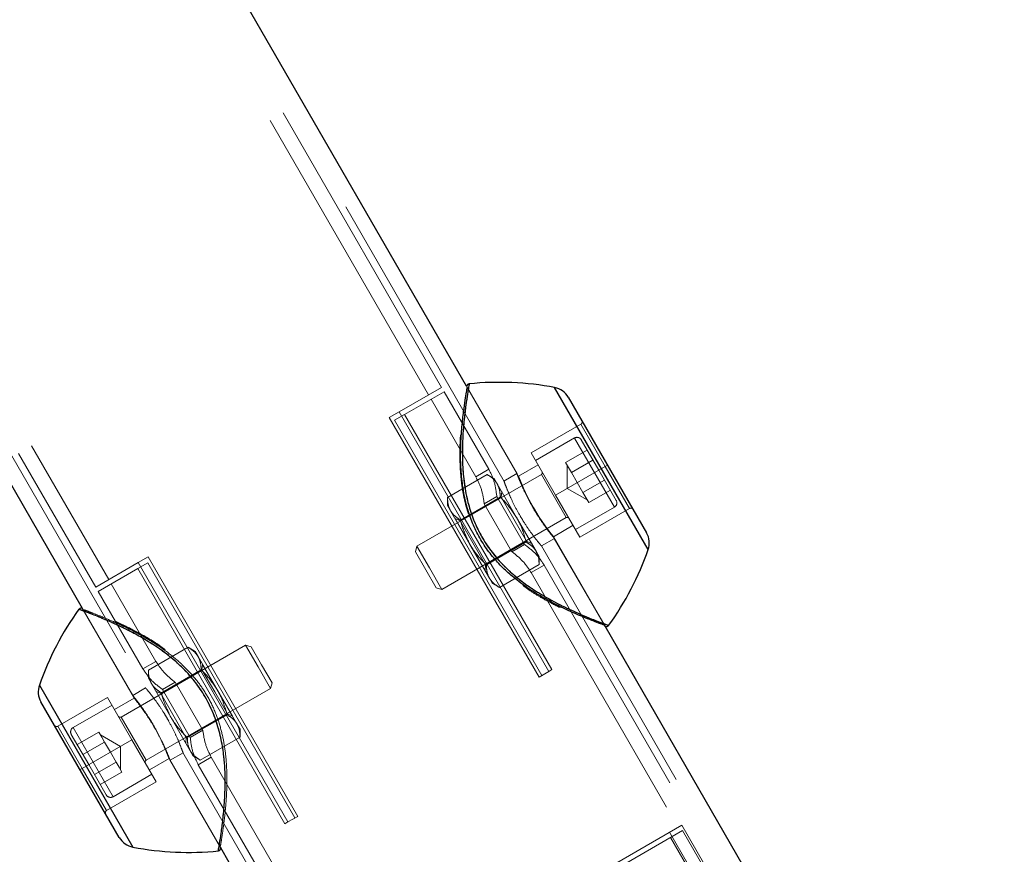
# Model space of a CAD drawing. Units: millimetres. Extents: x 0 to 42, y 0 to 29.8.
# Drawn here: x 17.5 to 17.9, y 7.2 to 7.6 of the extents above; entities that cross this region are included whole.
import ezdxf

# ---------------------------------------------------------------- set-up
doc = ezdxf.new("R2010")
doc.units = ezdxf.units.MM
doc.linetypes.add('HIDDEN', pattern=[0.1905, 0.127, -0.0635])

msp = doc.modelspace()

# ---------------------------------------------------------------- linework, layer by layer
at = {"color": 7, "linetype": 'Continuous', "lineweight": 25}
for p, q in [((17.64528382814674, 7.410928923538478), (17.25340551058886, 8.089682079933377)), ((17.15621483120826, 7.902421274642697), (17.49130399782895, 7.322029812989718)), ((17.68606216454171, 7.406498773048561), (17.71746900116721, 7.352100536308178)), ((17.49013435289948, 7.321482719183248), (17.49011614294199, 7.321489348476151)), ((17.49178545263543, 7.321408572886832), (17.49180642038585, 7.321400860571151)), ((17.5102188741203, 7.313925241528666), (17.50923005203365, 7.31442452321793)), ((17.76099013395833, 7.210519723116699), (17.70081290947027, 7.314749733388504)), ((17.50615880264243, 7.230100536310554), (17.4747519660183, 7.284498773048568)), ((17.54585831429728, 7.224803848240829), (17.54586274336247, 7.224829860786461)), ((17.54671225549043, 7.226059895561167), (17.69402614477858, 6.970904754653501))]:
    msp.add_line(p, q, dxfattribs=at)
at = {"color": 7, "linetype": 'HIDDEN', "lineweight": 18}
for p, q in [((17.66040172471064, 7.372743958586225), (17.24820935816615, 8.086682079933375)), ((17.63530251589551, 7.410417063478124), (17.26389251589552, 8.053718053917287)), ((17.6301063634728, 7.407417063478124), (17.25869636347281, 8.050718053917286)), ((17.10462234621869, 8.003782079933378), (17.51674018090522, 7.289973051550996)), ((17.13052460371271, 7.976718053917289), (17.50193460371271, 7.333417063478126)), ((17.12532845129001, 7.973718053917289), (17.49673845129, 7.330417063478126)), ((17.63530251589551, 7.410417063478124), (17.61827959565468, 7.400588875894674)), ((17.66559838426324, 7.375743080211487), (17.64528382814674, 7.410928923538478)), ((17.64559728657139, 7.410298807616968), (17.64558059692461, 7.410202240842246)), ((17.66618949915563, 7.374719239179061), (17.64567268317646, 7.410255406864537)), ((17.68062240990119, 7.410359086070042), (17.71809225299011, 7.345459414088394)), ((17.63630251589551, 7.408685012670555), (17.62048971458409, 7.399555487576751)), ((17.65421739072706, 7.377655539251069), (17.63630251589551, 7.408685012670555)), ((17.64902123830435, 7.374655539251069), (17.6311063634728, 7.405685012670554)), ((17.61827959565468, 7.400588875894674), (17.61436016225004, 7.398325989963434)), ((17.61436016225004, 7.398325989963434), (17.67436016225004, 7.2944029415093)), ((17.62048971458409, 7.399555487576751), (17.61647952225974, 7.397240201958787)), ((17.61827959565468, 7.400588875894674), (17.67827959565468, 7.29666582744054)), ((17.67948971458409, 7.297364489930186), (17.62048971458409, 7.399555487576751)), ((17.67547952225974, 7.295049204312222), (17.61647952225974, 7.397240201958787)), ((17.67123097316363, 7.384187150052164), (17.69114955745067, 7.395687150052163)), ((17.69114955745067, 7.395687150052163), (17.70089955745067, 7.378799654678361)), ((17.68856943043175, 7.390156061138923), (17.67298097316363, 7.381156061138923)), ((17.68858116312318, 7.390135739526392), (17.70455769774479, 7.362463569832867)), ((17.70455769774256, 7.362463569831607), (17.68858116312094, 7.390135739525133)), ((17.69130148123932, 7.389424010331353), (17.69830148123932, 7.377299654678366)), ((17.64264846606293, 7.383717596383066), (17.64268122474973, 7.380561285452679)), ((17.67123097316363, 7.384187150052164), (17.68098097316362, 7.367299654678364)), ((17.68500799129123, 7.380324654678372), (17.69366824532907, 7.385324654678371)), ((17.67398097316363, 7.379424010331354), (17.66607603911342, 7.374860094529542)), ((17.68098097316362, 7.367299654678364), (17.70089955745067, 7.378799654678361)), ((17.68616630026879, 7.378318404678369), (17.68500799129123, 7.380324654678372)), ((17.68562872720148, 7.379249508543741), (17.68562872720148, 7.369983036723247)), ((17.68732460924635, 7.376312154678367), (17.6959848632842, 7.381312154678368)), ((17.70176558285445, 7.379299654678362), (17.70089955745067, 7.378799654678361)), ((17.70089955745067, 7.378799654678361), (17.71064955745067, 7.361912159304569)), ((17.6752881528406, 7.375559908716216), (17.62545358700523, 7.346787908716218)), ((17.63768636717377, 7.366303502255669), (17.65360790620468, 7.375495807101082)), ((17.64902123830436, 7.374655539251057), (17.65421739072707, 7.377655539251056)), ((17.65639251589551, 7.373888111946496), (17.65360790620468, 7.375495807101082)), ((17.66547865016829, 7.375888547463877), (17.66028071786711, 7.372887519850563)), ((17.66550154397822, 7.37590176520965), (17.66547865016896, 7.375888547462711)), ((17.68527649668879, 7.358259589692816), (17.67529980899689, 7.375539719666442)), ((17.67529980899465, 7.375539719665185), (17.68527649668655, 7.358259589691557)), ((17.68732460924635, 7.376312154678367), (17.68616630026879, 7.378318404678369)), ((17.68732460924635, 7.376312154678367), (17.68964122720147, 7.372299654678367)), ((17.69830148123932, 7.377299654678366), (17.70530148123932, 7.365175299025388)), ((17.65759828726145, 7.371799654678372), (17.65639251589551, 7.373888111946496)), ((17.6653925158955, 7.358299654678369), (17.65759828726145, 7.371799654678372)), ((17.68964122720147, 7.372299654678367), (17.6919578451566, 7.368287154678368)), ((17.6919578451566, 7.368287154678368), (17.70061809919444, 7.373287154678368)), ((17.65920100036669, 7.366502927012589), (17.6427218767931, 7.356988700581366)), ((17.64288251959647, 7.357303502255663), (17.65880405862739, 7.366495807101075)), ((17.65241876954789, 7.363817104829085), (17.65744100051054, 7.366716691227304)), ((17.65744100051054, 7.366716691227304), (17.66852612567898, 7.347516691227303)), ((17.65939251589551, 7.368691959523789), (17.65920100036669, 7.366502927012589)), ((17.66430100036669, 7.357669467893984), (17.65920100036669, 7.366502927012589)), ((17.68098097316362, 7.367299654678364), (17.69073097316362, 7.35041215930457)), ((17.68562872720148, 7.369983036723247), (17.69365372720148, 7.365349800813001)), ((17.69311615413416, 7.366280904678368), (17.6919578451566, 7.368287154678368)), ((17.69427446311172, 7.364274654678371), (17.70293471714957, 7.369274654678371)), ((17.63768636717377, 7.366303502255669), (17.63768636717377, 7.363088111946496)), ((17.63768636717377, 7.363088111946496), (17.6388921385397, 7.360999654678372)), ((17.65241876954789, 7.363817104829085), (17.66350389471633, 7.344617104829084)), ((17.67147307716895, 7.363069199824005), (17.67328070324509, 7.359996482754751)), ((17.69427446311172, 7.364274654678371), (17.69311615413416, 7.366280904678368)), ((17.6388921385397, 7.360999654678372), (17.64668636717376, 7.347499654678369)), ((17.66607188808573, 7.360237615706937), (17.66793571674893, 7.357070864115755)), ((17.68898097316363, 7.35344324821782), (17.70456943043175, 7.362443248217819)), ((17.69073097316362, 7.35041215930457), (17.71064955745067, 7.361912159304569)), ((17.63545358700523, 7.329467400640528), (17.6852881528406, 7.358239400640526)), ((17.64073036126428, 7.357917359523788), (17.64068636717377, 7.35789195952379)), ((17.64073036126428, 7.357917359523788), (17.64673036126428, 7.347525054678372)), ((17.6427218767931, 7.356988700581366), (17.64073036126428, 7.357917359523788)), ((17.6427218767931, 7.356988700581366), (17.6529218767931, 7.339321782344163)), ((17.66940100036669, 7.348836008775385), (17.66430100036669, 7.357669467893984)), ((17.6653925158955, 7.358299654678369), (17.67318674452957, 7.344799654678372)), ((17.68010014198919, 7.350625299025388), (17.68798097316363, 7.355175299025389)), ((17.62545358700523, 7.346787908716218), (17.62484744893656, 7.34452577064755)), ((17.62545358700523, 7.346787908716218), (17.63045358700523, 7.338127654678369)), ((17.64668636717376, 7.347499654678369), (17.65448059580782, 7.333999654678372)), ((17.64673036126428, 7.347525054678372), (17.65273036126428, 7.337132749832961)), ((17.6529218767931, 7.339321782344163), (17.66940100036669, 7.348836008775385)), ((17.65327482444188, 7.339303502255662), (17.6691963634728, 7.348495807101076)), ((17.66350389471633, 7.344617104829084), (17.66852612567898, 7.347516691227303)), ((17.66940100036669, 7.348836008775385), (17.67139251589551, 7.347907349832962)), ((17.67529142544464, 7.346954240404957), (17.67521689358753, 7.347083333368257)), ((17.67528071786764, 7.346906757735784), (17.67530395563018, 7.346920174064239)), ((17.84280930914875, 7.056804754653499), (17.67529142544485, 7.346954240405079)), ((17.6753039556295, 7.346920174065404), (17.68050154397766, 7.34992100309735)), ((17.70056561686007, 7.315178056747997), (17.68010014198919, 7.350625299025395)), ((17.70081290947027, 7.314749733388504), (17.68049139786157, 7.349947623981371)), ((17.62484744893656, 7.34452577064755), (17.62901944893656, 7.33729965467837)), ((17.67439251589551, 7.342711197410255), (17.67318674452957, 7.344799654678372)), ((17.5137613715308, 7.340245251061536), (17.49673845129, 7.330417063478126)), ((17.5135512526014, 7.337814537764323), (17.51756144492575, 7.340129823382291)), ((17.5137613715308, 7.340245251061536), (17.51768080493545, 7.34250813699278)), ((17.5737613715308, 7.236322202607402), (17.5137613715308, 7.340245251061536)), ((17.51756144492575, 7.340129823382291), (17.57656144492575, 7.237938825735727)), ((17.57768080493545, 7.238585088538646), (17.51768080493545, 7.34250813699278)), ((17.65273036126428, 7.337132749832961), (17.6529218767931, 7.339321782344163)), ((17.65847097686459, 7.33030350225567), (17.67439251589551, 7.339495807101082)), ((17.67119148864124, 7.336255539251056), (17.67638764106395, 7.339255539251057)), ((17.67439251589551, 7.339495807101082), (17.67439251589551, 7.342711197410255)), ((17.84029783547531, 7.05535475465207), (17.67638764106394, 7.339255539251069)), ((17.5135512526014, 7.337814537764323), (17.49773845129, 7.328685012670556)), ((17.5135512526014, 7.337814537764323), (17.5725512526014, 7.235623540117758)), ((17.62901944893656, 7.33729965467837), (17.63319144893656, 7.330073538709196)), ((17.63045358700523, 7.338127654678369), (17.63545358700523, 7.329467400640528)), ((17.65268636717376, 7.337107349832962), (17.65273036126428, 7.337132749832961)), ((18.7469643126652, 5.472962350639634), (17.67119148864123, 7.336255539251068)), ((17.50293460371271, 7.331685012670556), (17.52084947854427, 7.300655539251045)), ((17.65448059580782, 7.333999654678372), (17.65568636717376, 7.331911197410255)), ((17.65568636717376, 7.331911197410255), (17.65847097686459, 7.33030350225567)), ((17.66740276529097, 7.331819246659074), (17.66903304618868, 7.330752248265121)), ((17.49773845129, 7.328685012670556), (17.51565332612157, 7.297655539251045)), ((17.63319144893656, 7.330073538709196), (17.63545358700523, 7.329467400640528)), ((17.68006981977294, 7.324099737803502), (17.68294999214305, 7.322558718875571)), ((17.49130399782895, 7.322029812989718), (17.51154020848864, 7.286979667974467)), ((17.49169336638358, 7.321355406864541), (17.51221018236276, 7.285819239179066)), ((17.68294999214305, 7.322558718875571), (17.68438869386899, 7.321892534321273)), ((17.50455463620116, 7.316250705309891), (17.50922575188073, 7.314062778946909)), ((17.55676738018028, 7.307131908716221), (17.50693281434491, 7.278359908716221)), ((17.53374999032092, 7.306295807101083), (17.51782845129, 7.297103502255671)), ((17.53653460001174, 7.304688111946497), (17.53374999032092, 7.306295807101083)), ((17.53774037137768, 7.302599654678374), (17.53653460001174, 7.304688111946497)), ((17.56176738018027, 7.298471654678372), (17.55676738018028, 7.307131908716219)), ((17.55902951824894, 7.306525770647553), (17.55676738018028, 7.307131908716219)), ((17.56320151824894, 7.299299654678372), (17.55902951824894, 7.306525770647553)), ((17.52084947854426, 7.30065553925106), (17.51565332612156, 7.29765553925106)), ((17.54553460001174, 7.28909965467837), (17.53774037137768, 7.302599654678374)), ((17.53949060592123, 7.29946655952379), (17.53929909039241, 7.297277527012589)), ((17.53953460001174, 7.299491959523791), (17.53949060592123, 7.29946655952379)), ((17.55149060592123, 7.278681949832963), (17.53949060592123, 7.29946655952379)), ((17.51782845129, 7.297103502255671), (17.51782845129, 7.293888111946497)), ((17.53929909039241, 7.297277527012589), (17.52281996681882, 7.287763300581368)), ((17.53894614274362, 7.297295807101077), (17.5230246037127, 7.288103502255663)), ((17.54439909039241, 7.288444067893984), (17.53929909039241, 7.297277527012589)), ((17.56676738018028, 7.289811400640531), (17.56176738018027, 7.298471654678372)), ((17.56737351824894, 7.292073538709198), (17.56320151824894, 7.299299654678372)), ((17.67827959565468, 7.29666582744054), (17.67436016225004, 7.2944029415093)), ((17.67948971458409, 7.297364489930186), (17.67827959565468, 7.29666582744054)), ((17.51782845129, 7.293888111946497), (17.51903422265594, 7.291799654678374)), ((17.51903422265594, 7.291799654678374), (17.52682845128999, 7.278299654678371)), ((17.52853707246917, 7.292293973673017), (17.52351484150651, 7.289394387274798)), ((17.53962219763761, 7.273093973673017), (17.52853707246917, 7.292293973673017)), ((17.56676738018028, 7.289811400640531), (17.56737351824894, 7.292073538709198)), ((17.51159855728432, 7.226240223286706), (17.4741287141954, 7.291139895268353)), ((17.51672765072052, 7.290007117890484), (17.51153006237239, 7.287006288858554)), ((17.51675088848349, 7.290020534217642), (17.51672765072119, 7.290007117889323)), ((17.51674018090501, 7.289973051550873), (17.51681471276364, 7.289843958584941)), ((17.51693281434491, 7.261039400640532), (17.56676738018028, 7.289811400640531)), ((17.52281996681882, 7.287763300581368), (17.52082845129, 7.288691959523791)), ((17.52281996681882, 7.287763300581368), (17.53301996681882, 7.270096382344164)), ((17.53459996667495, 7.270194387274797), (17.52351484150651, 7.289394387274798)), ((17.54949909039241, 7.279610608775386), (17.54439909039241, 7.288444067893984)), ((17.5533288286458, 7.275599654678373), (17.54553460001174, 7.28909965467837)), ((17.50148999402187, 7.28618715005217), (17.48157140973483, 7.27468715005217)), ((17.51123999402187, 7.269299654678369), (17.50148999402187, 7.28618715005217)), ((17.51214492807208, 7.285987926133171), (17.50423999402188, 7.281424010331359)), ((17.50323999402188, 7.283156061138928), (17.48765153675376, 7.274156061138928)), ((17.52595971826106, 7.276689676254265), (17.52409588959772, 7.279856427845999)), ((17.51692115819086, 7.261059589691563), (17.50694447049895, 7.278339719665189)), ((17.5069444705012, 7.278339719666435), (17.5169211581931, 7.261059589692811)), ((17.52055852917807, 7.273858092137102), (17.51875090311218, 7.276930809189211)), ((17.52682845128999, 7.278299654678371), (17.53462267992406, 7.264799654678374)), ((17.53301996681882, 7.270096382344164), (17.54949909039241, 7.279610608775386)), ((17.54933844758903, 7.279295807101077), (17.53341690855811, 7.270103502255663)), ((17.54949909039241, 7.279610608775386), (17.55149060592123, 7.278681949832963)), ((17.55149060592123, 7.278681949832963), (17.55153460001174, 7.278707349832963)), ((17.49132140973483, 7.25779965467837), (17.48157140973483, 7.27468715005217)), ((17.48766326944295, 7.274135739525139), (17.50363980406457, 7.246463569831612)), ((17.50363980406681, 7.246463569832859), (17.48766326944519, 7.274135739526384)), ((17.49794650407378, 7.272324654678377), (17.48928625003594, 7.267324654678377)), ((17.49794650407378, 7.272324654678377), (17.49910481305135, 7.270318404678375)), ((17.53962219763761, 7.273093973673017), (17.53459996667495, 7.270194387274797)), ((17.55453460001174, 7.273511197410257), (17.5533288286458, 7.275599654678373)), ((17.55453460001174, 7.270295807101084), (17.55453460001174, 7.273511197410257)), ((17.49391948594619, 7.259299654678372), (17.48691948594619, 7.271424010331359)), ((17.51123999402187, 7.269299654678369), (17.49132140973483, 7.25779965467837)), ((17.50026312202891, 7.268312154678373), (17.49160286799106, 7.263312154678374)), ((17.50659223998403, 7.2666162726335), (17.49856723998403, 7.271249508543747)), ((17.49910481305135, 7.270318404678375), (17.50026312202891, 7.268312154678373)), ((17.50257973998403, 7.264299654678375), (17.50026312202891, 7.268312154678373)), ((17.52098999402187, 7.252412159304576), (17.51123999402187, 7.269299654678369)), ((17.53282845129, 7.267907349832964), (17.53301996681882, 7.270096382344164)), ((17.55453460001174, 7.270295807101084), (17.53861306098082, 7.261103502255669)), ((17.50489635793915, 7.260287154678374), (17.50257973998403, 7.264299654678375)), ((17.50659223998403, 7.257349800813007), (17.50659223998403, 7.2666162726335)), ((17.52655295618183, 7.261038744492067), (17.53175088848296, 7.264039772105353)), ((17.53162988163961, 7.264183333369544), (17.69922229720129, 6.973904754653501)), ((17.53462267992406, 7.264799654678374), (17.53582845129, 7.262711197410257)), ((17.50489635793915, 7.260287154678374), (17.49623610390131, 7.255287154678373)), ((17.50489635793915, 7.260287154678374), (17.50605466691672, 7.258280904678374)), ((17.51823999402188, 7.257175299025395), (17.52612082519632, 7.261725299025394)), ((17.52612082519632, 7.261725299025391), (17.5465863000672, 7.226278056748002)), ((17.52643322208683, 7.261184211744596), (17.54671225549043, 7.226059895561167)), ((17.52653006237294, 7.26102552674379), (17.5265529561825, 7.261038744490903)), ((17.53582845129, 7.262711197410257), (17.53861306098082, 7.261103502255669)), ((17.54301972888114, 7.262255539251059), (17.53782357645844, 7.259255539251058)), ((17.54301972888115, 7.262255539251044), (18.57606863298507, 5.472962350639636)), ((17.49132140973483, 7.25779965467837), (17.49045538433104, 7.257299654678369)), ((17.50107140973483, 7.240912159304577), (17.49132140973483, 7.25779965467837)), ((17.50091948594619, 7.247175299025395), (17.49391948594619, 7.259299654678372)), ((17.50721297589428, 7.256274654678377), (17.49855272185643, 7.251274654678376)), ((17.50605466691672, 7.258280904678374), (17.50721297589428, 7.256274654678377)), ((17.53782357645844, 7.259255539251046), (17.7017337708698, 6.97535475465207)), ((17.52098999402187, 7.252412159304576), (17.50107140973483, 7.240912159304577)), ((17.50365153675376, 7.246443248217825), (17.51923999402188, 7.255443248217825)), ((17.5737613715308, 7.236322202607402), (17.5725512526014, 7.235623540117758)), ((17.5737613715308, 7.236322202607402), (17.57768080493545, 7.238585088538646)), ((17.73154215691732, 7.235040938452923), (17.6527579223301, 7.189554839406077)), ((17.73190979739539, 7.23294379470514), (17.65560040078144, 7.188886544028369)), ((17.79154215691732, 7.131117889998791), (17.73154215691732, 7.235040938452923)), ((17.73190979739539, 7.23294379470514), (17.79090979739539, 7.130752797058575)), ((17.78662803141798, 7.128280718318914), (17.72662803141798, 7.232203766773047)), ((17.72704309886019, 7.230134004995779), (17.78604309886019, 7.127943007349213)), ((17.5467216298048, 7.226868500177089), (17.54662344322425, 7.226299501359722))]:
    msp.add_line(p, q, dxfattribs=at)
at = {"color": 8, "linetype": 'Continuous', "lineweight": 25}
for p, q in [((17.71809225299011, 7.345459414088394), (17.68062240990119, 7.410359086070042)), ((17.4741287141954, 7.291139895268353), (17.51159855728432, 7.226240223286706))]:
    msp.add_line(p, q, dxfattribs=at)
at = {"color": 7, "linetype": 'HIDDEN', "lineweight": 18, "flags": 128}
msp.add_lwpolyline([(17.6663311645605, 7.374286091038202), (17.66613519664777, 7.374783069911278), (17.66622099020936, 7.374561670877121), (17.66687346582068, 7.372929629281081), (17.66809736208261, 7.370087242135942), (17.66987424718119, 7.366375659447407), (17.67207908460758, 7.362299778602721), (17.67447583383031, 7.358376307139568), (17.67678409585065, 7.354984310472648), (17.67868745887126, 7.352417082861614), (17.67985165448432, 7.350934032306546), (17.68010014198919, 7.350625299025388), (17.68010014198919, 7.350625299025388)], dxfattribs=at)
at = {"color": 7, "linetype": 'Continuous', "lineweight": 25}
for centre, radius, start, end in [((17.65829568105485, 7.292454390747838), 0.120000000000001, 79.27728998123257, 95.72360847121439), ((17.67913396131143, 7.402498773048562), 0.008000000000000647, 30.00000000000351, 79.2772899812248), ((17.71054079793693, 7.348100536308179), 0.008000000000001346, 340.7227100187634, 29.99999999999079), ((17.60482042719245, 7.385076247385165), 0.1199999999999997, 324.2892712813921, 340.7227100187634), ((17.58740053999306, 7.251523061971583), 0.1200000000000018, 144.2818589692176, 160.7227100187631), ((17.48168016924858, 7.288498773048568), 0.008000000000001346, 160.7227100187626, 209.9999999999916), ((17.51308700587408, 7.234100536308185), 0.008000000000000458, 209.9999999999806, 259.2772899812232), ((17.53392528613066, 7.344144918608911), 0.1200000000000002, 259.2772899812351, 275.7133899590428)]:
    msp.add_arc(centre, radius, start, end, dxfattribs=at)
at = {"color": 7, "linetype": 'HIDDEN', "lineweight": 18}
for centre, radius, start, end in [((17.69064955745067, 7.396553175455947), 0.001000000000000117, 299.999999999773, 30.00000000003656), ((17.68956943043175, 7.388424010331353), 0.002000000000001003, 29.99999999999249, 120.0000000000238), ((17.67488815284061, 7.376252729039242), 0.0007999999999978097, 299.9999999997671, 30.00000000016037), ((17.70356943043175, 7.364175299025389), 0.002000000000001772, 300.0000000000119, 29.99999999999249), ((17.71114955745067, 7.361046133900784), 0.001000000000001774, 30.00000000003656, 120.0000000000993), ((17.6856881528406, 7.357546580317499), 0.0007999999999999983, 29.99999999992298, 119.9999999999548), ((17.5065328143449, 7.279052729039249), 0.0008000000000010054, 210.000000000034, 300.0000000001759), ((17.48107140973483, 7.275553175455954), 0.0009999999999996728, 209.9999999999933, 299.9999999999492), ((17.48865153675376, 7.272424010331359), 0.002000000000001003, 120.0000000000238, 209.9999999999933), ((17.5173328143449, 7.260346580317504), 0.0008000000000004423, 119.9999999999548, 209.9999999999789), ((17.50265153675376, 7.248175299025394), 0.002000000000001003, 209.9999999999933, 300.0000000000246), ((17.50157140973483, 7.240046133900792), 0.001000000000001774, 120.0000000000993, 209.9999999999933)]:
    msp.add_arc(centre, radius, start, end, dxfattribs=at)
at = {"color": 7, "linetype": 'Continuous', "lineweight": 25}
for points, knots in [([(17.70052847370302, 7.315156612136277), (17.70054910336007, 7.315149020448736), (17.70083509785725, 7.31504377483769), (17.69969083357666, 7.315462322621602), (17.69686139794843, 7.31652196059028), (17.69191568027268, 7.318477865775908), (17.6852990735221, 7.321353097150049), (17.67809507489758, 7.324954314663493), (17.67107024399241, 7.32914760290164), (17.66535643238579, 7.333236842926157), (17.66034982111345, 7.337605671883608), (17.65612972704576, 7.342061066788327), (17.65223796098175, 7.347230819909129), (17.6489691226079, 7.352969214777533), (17.64645590560411, 7.359064679211186), (17.64456216120863, 7.365758421884701), (17.64337357406034, 7.372982580725732), (17.64284977175473, 7.380999210971706), (17.64299626817145, 7.389037212352618), (17.64359227891057, 7.396304189249964), (17.64431027542607, 7.402165714398103), (17.64496408344599, 7.406533256999276), (17.64541165869359, 7.409236028101277), (17.64563129751076, 7.410495512786675), (17.6455986029239, 7.410306420854021), (17.64559728657139, 7.410298807616968)], [0, 0, 0, 0, 0.004257363704220883, 0.05902098078115992, 0.1164012896302687, 0.175812306635441, 0.2370821070294163, 0.3003816410239165, 0.345015483845142, 0.3905992028873345, 0.4225238286098048, 0.45505133242829, 0.4889257028159046, 0.5238779558381323, 0.5576398034175684, 0.5923539682787418, 0.6356935502074724, 0.6801901133936863, 0.7356340247958479, 0.7926032687448685, 0.843483872470558, 0.8955890559805973, 0.9459869622093369, 0.9978253220275897, 1, 1, 1, 1]), ([(17.64632491819699, 7.411765427805609), (17.64624529908152, 7.411757068502532), (17.64607287455362, 7.4117389654518), (17.64585109042402, 7.411615049785032), (17.64568017598022, 7.411464139251979), (17.64557785005615, 7.411325660225606), (17.64552070094209, 7.411221625733101), (17.6454834203758, 7.411135215105094), (17.64545369444685, 7.411046597832541), (17.64544593883973, 7.411015116221987), (17.64544044059595, 7.410992797715296)], [0, 0, 0, 0, 0.0891657526253619, 0.193098889770957, 0.2823771443547082, 0.3581891957854696, 0.4261405528795796, 0.5087586187112451, 0.651740369609628, 1, 1, 1, 1]), ([(17.49116778386806, 7.321925660281703), (17.49114577001302, 7.321932741217236), (17.49111608995939, 7.321942288047905), (17.49096942202845, 7.321968839033224), (17.4908016395515, 7.321973651043409), (17.49057970712055, 7.32194207222871), (17.49031739003727, 7.321823193700467), (17.49011599040984, 7.321673203369881), (17.49005540975905, 7.321549819705682), (17.49004574278281, 7.321530131126333)], [0, 0, 0, 0, 0.417232403061875, 0.5625311913043004, 0.6455004827580529, 0.7332442454037195, 0.8474716863999558, 0.9756607503541522, 1, 1, 1, 1]), ([(17.50923005203365, 7.31442452321793), (17.50879603866991, 7.314645957613039), (17.50715293507456, 7.315484272008713), (17.50569490354822, 7.316130678759087), (17.50462200000102, 7.316606342064635)], [0, 0, 0, 0, 0.2641424222834743, 1, 1, 1, 1]), ([(17.51890495908268, 7.309099025150505), (17.51810640814055, 7.309580098014343), (17.51579152357415, 7.310974659198929), (17.51284713764972, 7.312615616329478), (17.5108477788654, 7.313611867510855), (17.5102188741203, 7.313925241528666)], [0, 0, 0, 0, 0.2652346542681983, 0.7688771939814474, 1, 1, 1, 1]), ([(17.70055319898893, 7.314843125485769), (17.70065050846615, 7.314808112489938), (17.70090185553937, 7.314717675111389), (17.70099230694291, 7.31468557225923), (17.70111568968283, 7.314657870831577), (17.70123528540272, 7.314626403402996), (17.70146988678313, 7.314627844058333), (17.70170451313049, 7.314677051768742), (17.70198080989266, 7.314815277849577), (17.70212157989634, 7.31499025808981), (17.70219512149558, 7.315081671930587)], [0, 0, 0, 0, 0.2535715608832476, 0.6549667258415462, 0.7789375992612066, 0.8537614314133639, 0.8813822176038347, 0.9140793897048771, 0.9551130288849622, 1, 1, 1, 1]), ([(17.52448753518697, 7.305339169179405), (17.52374106991578, 7.30588778480121), (17.52187225747514, 7.307261270934752), (17.52001835301206, 7.308409460396009), (17.51890495908268, 7.309099025150505)], [0, 0, 0, 0, 0.3994329526933744, 1, 1, 1, 1]), ([(17.54585901528705, 7.224834950141284), (17.54590140127583, 7.224832594909309), (17.54604572268789, 7.224824575504448), (17.54626265348361, 7.224919440310354), (17.54647066846079, 7.225061982143815), (17.54660303741754, 7.225212464098879), (17.54667784214205, 7.225331947562948), (17.5467221736196, 7.225423982889549), (17.54675493675425, 7.225510414972836), (17.54678127414547, 7.225601898325495), (17.5468137395786, 7.225748178436883), (17.54684186581631, 7.225869129699956), (17.54689442973018, 7.226175443531297), (17.54689737064121, 7.226192581557317)], [0, 0, 0, 0, 0.01451525866516956, 0.04942346957599408, 0.07879734382637288, 0.1040556412315648, 0.1255549124320655, 0.1478010304149203, 0.1806937922955418, 0.249535840493011, 0.4376383980723471, 0.9685362958490493, 1, 1, 1, 1])]:
    msp.add_open_spline(points, degree=3, knots=knots, dxfattribs=at)
at = {"color": 8, "linetype": 'Continuous', "lineweight": 25}
for points, knots in [([(17.64634514530938, 7.411687426605629), (17.64635474412306, 7.411741836172113), (17.64640513096132, 7.412027447094322), (17.64617670556604, 7.410738439644056), (17.64572403099233, 7.407985486958875), (17.64504879100127, 7.403523989969147), (17.64432215085804, 7.397600589355302), (17.64369366014219, 7.390178219045016), (17.64353547120632, 7.382041449349261), (17.64405502548644, 7.373843712378244), (17.64523797473395, 7.366529394069088), (17.64717156514595, 7.359693968024357), (17.64968876732462, 7.353526232317434), (17.65303345638904, 7.347678475748581), (17.65696016944743, 7.342428717938419), (17.66127814362243, 7.337885481189654), (17.66634820090952, 7.333462791772952), (17.67217458524048, 7.3292993412973), (17.67929208598785, 7.325067400391513), (17.68663824457144, 7.321387974513477), (17.69337692861827, 7.318479607598855), (17.69842646346717, 7.316474520617722), (17.70133987867544, 7.315391942970415), (17.70249451529413, 7.314964594721454), (17.70220796695287, 7.315070793979059), (17.70218299810128, 7.315080047822549)], [0, 0, 0, 0, 0.01197354455664336, 0.06285246003513965, 0.1137452251877946, 0.1648724131326547, 0.216017405601259, 0.2716573830405139, 0.3272774970531676, 0.37063654089788, 0.4139382487997447, 0.4476618678843281, 0.4813541870193752, 0.5152102047451268, 0.5490785116027312, 0.580815192376508, 0.6125775529735807, 0.6571005069568595, 0.7016664338359113, 0.7633816458987771, 0.8250941930043225, 0.8831745164192002, 0.9412223804025956, 0.9948783173754573, 1, 1, 1, 1]), ([(17.50788341485292, 7.314020409312007), (17.50625972160859, 7.314789762682516), (17.50228499675693, 7.316673103622767), (17.49703627736938, 7.318852049885294), (17.49274943977242, 7.320514893215785), (17.4903174569457, 7.321418863841911), (17.49018939142952, 7.321463525155618), (17.49013435289948, 7.321482719183248)], [0, 0, 0, 0, 0.1572558237238976, 0.3849548754379874, 0.6125384496411016, 0.8334812148168549, 1, 1, 1, 1]), ([(17.54586274336247, 7.224829860786461), (17.54588150715518, 7.224941011562001), (17.54591976428181, 7.22516763468465), (17.54634995347818, 7.227679263397839), (17.54695668560138, 7.231607973542122), (17.54769083969199, 7.237087826439928), (17.54836343005842, 7.244109158753571), (17.54873224827018, 7.252585478643008), (17.54834930906646, 7.261248500592727), (17.54713539482218, 7.269245369908614), (17.54532348281701, 7.276233044846777), (17.54250931237798, 7.283148264343551), (17.53892270223884, 7.289372527640131), (17.53480525522437, 7.294675300513935), (17.52998090481611, 7.299682830505039), (17.52424421839294, 7.304403440499428), (17.51822219483008, 7.308424192170437), (17.51269308381587, 7.311607970681953), (17.509486738767, 7.313216212479208), (17.50788341485292, 7.314020409312007)], [0, 0, 0, 0, 0.06489667167386211, 0.1323165431157861, 0.1997600141107572, 0.2700091336928933, 0.3402755463004388, 0.4171135141613156, 0.4938619710947265, 0.5442205598828793, 0.594516916059642, 0.6453854269347592, 0.6962236122962543, 0.7392193713173266, 0.7822496245948922, 0.8413336522271196, 0.9005017673620506, 0.9502461858079259, 1, 1, 1, 1])]:
    msp.add_open_spline(points, degree=3, knots=knots, dxfattribs=at)
at = {"color": 7, "linetype": 'HIDDEN', "lineweight": 18}
for points, knots in [([(17.64392995315897, 7.392566914825332), (17.64407552557575, 7.39435778311073), (17.6444318800194, 7.398741744616292), (17.64516908449868, 7.404375951276903), (17.64587296920932, 7.408923051698774), (17.64630911834023, 7.411498909145806), (17.64633414346813, 7.411629857534044), (17.64634514530938, 7.411687426605629)], [0, 0, 0, 0, 0.156190628628203, 0.3823473278402612, 0.6083893317449852, 0.8278355091040188, 1, 1, 1, 1]), ([(17.64289624631542, 7.391401699868667), (17.64285309456112, 7.390776000490066), (17.64270409386815, 7.388615494097476), (17.64262108699778, 7.385997682987671), (17.64264557337511, 7.383958494993761), (17.64264846606293, 7.383717596383066)], [0, 0, 0, 0, 0.2644423374358895, 0.9131052068139275, 1, 1, 1, 1]), ([(17.70218299810128, 7.315080047822549), (17.70207723820814, 7.315119417801904), (17.70186184886761, 7.315199598233628), (17.69947042011174, 7.316083301433165), (17.6957645497652, 7.31752226329947), (17.69065182030779, 7.31962637911071), (17.6842348620546, 7.322554568953679), (17.67670974779194, 7.326473321777227), (17.66939881949155, 7.331136468133378), (17.6630802847789, 7.336186183311913), (17.65793473673887, 7.341249182618993), (17.65335306621032, 7.347143935454878), (17.6497560011429, 7.353362162597985), (17.64722238863144, 7.359579362747964), (17.64529791565292, 7.366261137753876), (17.64407809068806, 7.373589558927061), (17.64360702938007, 7.380815160150195), (17.64361435181619, 7.387195400004601), (17.64382474608877, 7.390776297168846), (17.64392995315897, 7.392566914825332)], [0, 0, 0, 0, 0.0650308424733899, 0.1324410403554169, 0.1998748344043751, 0.2701138744795151, 0.3403702050988192, 0.4171971480694319, 0.4939345929558101, 0.5442859561765685, 0.5945750957152133, 0.6454363078581293, 0.6962671988385966, 0.7392567887282055, 0.7822808679249912, 0.841356418043573, 0.9005160435997872, 0.9502533246008545, 1, 1, 1, 1]), ([(17.64268122474973, 7.380561285452679), (17.64271412492932, 7.379606126432583), (17.64280651799375, 7.376923768159968), (17.64321014477805, 7.372543437509552), (17.6438248987745, 7.368250068960363), (17.64442874220083, 7.365771512773243), (17.64463245984125, 7.36493532644404)], [0, 0, 0, 0, 0.1931936068927041, 0.5425426120290657, 0.8456683709645199, 1, 1, 1, 1]), ([(17.65759828726145, 7.371799654678372), (17.65753504204547, 7.371905359380709), (17.65705609268016, 7.372705849968189), (17.65587270963992, 7.374053275664185), (17.65436743849761, 7.37501203478211), (17.65360790620468, 7.375495807101082)], [0, 0, 0, 0, 0.07009003168755597, 0.5307844343873707, 1, 1, 1, 1]), ([(17.66557887963778, 7.37570971366844), (17.66553490334156, 7.375826148475465), (17.6654841399775, 7.375960553211756), (17.66551181440074, 7.375887164422268), (17.66551551447443, 7.375877352332363)], [0, 0, 0, 0, 0.8662998807556815, 1, 1, 1, 1]), ([(17.67190162200816, 7.362276343909029), (17.67109022383872, 7.363739002634628), (17.66946770929431, 7.366663812111883), (17.66757728605026, 7.370740563978935), (17.66626916635636, 7.373880379676701), (17.66557301043718, 7.375721571153457), (17.66557191933685, 7.375725839764876), (17.66557148256465, 7.375727548508565)], [0, 0, 0, 0, 0.2127516704359166, 0.4254294532972598, 0.6400197553733177, 0.8558983447441053, 1, 1, 1, 1]), ([(17.65880405862739, 7.366495807101075), (17.65877126606959, 7.367451300686459), (17.65870507971229, 7.369379806545318), (17.65796944559641, 7.370988168474936), (17.65759828726145, 7.371799654678372)], [0, 0, 0, 0, 0.4954579634769909, 1, 1, 1, 1]), ([(17.66038201692252, 7.372704717268), (17.66033967609474, 7.372820837215724), (17.66028890817925, 7.37296006849677), (17.66031704749182, 7.372882728693672), (17.66032171840361, 7.372869890874793)], [0, 0, 0, 0, 0.8340076084378194, 1, 1, 1, 1]), ([(17.66662428354401, 7.359229471125802), (17.66581569051032, 7.360691420120184), (17.66419882775662, 7.363614733552729), (17.6623355015515, 7.367702240813967), (17.66105399941874, 7.370859741828934), (17.66037563630544, 7.372718059603186), (17.66037377914088, 7.372724722484), (17.6603730344326, 7.372727394246471)], [0, 0, 0, 0, 0.2124373989330726, 0.4247898553657892, 0.6393399988020492, 0.8553781940708141, 0.9999999999999999, 0.9999999999999999, 0.9999999999999999, 0.9999999999999999]), ([(17.65880405862739, 7.366495807101075), (17.6594504645151, 7.365861588865223), (17.66196027818916, 7.363399096442222), (17.6639300565793, 7.360472501302947), (17.6653925158955, 7.358299654678369)], [0, 0, 0, 0, 0.2575513451037983, 1, 1, 1, 1]), ([(17.6388921385397, 7.360999654678372), (17.63883221819017, 7.361107278993247), (17.63837844768858, 7.361922306604471), (17.63780323432626, 7.363620859227729), (17.63772556014518, 7.36540384183552), (17.63768636717377, 7.366303502255669)], [0, 0, 0, 0, 0.07009003168755319, 0.5307844343873582, 1, 1, 1, 1]), ([(17.64463245984125, 7.36493532644404), (17.64478798015464, 7.364212639928), (17.64516273055974, 7.362471214266391), (17.64575623503531, 7.360726362987258), (17.64610343690311, 7.359705619845339)], [0, 0, 0, 0, 0.414997052111716, 1, 1, 1, 1]), ([(17.64485837349576, 7.365064662019089), (17.6448771734576, 7.364983725975521), (17.64534054639367, 7.362988851067493), (17.64597694853049, 7.360986069232606), (17.64658753056657, 7.359064544241037)], [0, 0, 0, 0, 0.04057198937227953, 1, 1, 1, 1]), ([(17.64288251959647, 7.357303502255663), (17.64207143415727, 7.357809648236461), (17.64043439227081, 7.358831220232694), (17.63940932703921, 7.360272479029748), (17.6388921385397, 7.360999654678372)], [0, 0, 0, 0, 0.4954579634770263, 0.9999999999999999, 0.9999999999999999, 0.9999999999999999, 0.9999999999999999]), ([(17.6752859509952, 7.346951079730099), (17.67519784240582, 7.347054142016904), (17.67501756572698, 7.347265015064675), (17.67344718823769, 7.349166083975933), (17.67119084640262, 7.35212409804641), (17.66874747890356, 7.355664033096239), (17.66725219046897, 7.358175040020716), (17.66662428354401, 7.359229471125802)], [0, 0, 0, 0, 0.2020774139436591, 0.4134653080722294, 0.6277065917433708, 0.8436652061539285, 1, 1, 1, 1]), ([(17.68048738705393, 7.349945308340502), (17.68039640890507, 7.350054392524667), (17.68021123087869, 7.350276423794652), (17.67864754674763, 7.352214024015594), (17.67640885161592, 7.355205926218011), (17.67399624364595, 7.358749480141581), (17.67251660266546, 7.361240857137194), (17.67190162200816, 7.362276343909029)], [0, 0, 0, 0, 0.2045817251890212, 0.416408121916125, 0.6307416210560465, 0.8465257697014774, 1, 1, 1, 1]), ([(17.64288251959647, 7.357303502255663), (17.6431085657564, 7.356426589217821), (17.64398623991432, 7.353021780605822), (17.64553585645645, 7.349852604910495), (17.64668636717376, 7.347499654678369)], [0, 0, 0, 0, 0.257551345103822, 1, 1, 1, 1]), ([(17.6653925158955, 7.358299654678369), (17.66584432451981, 7.357469370727161), (17.66752620130591, 7.354378603468032), (17.66849085105986, 7.350980826784752), (17.6691963634728, 7.348495807101076)], [0, 0, 0, 0, 0.2686336050555507, 1, 1, 1, 1]), ([(17.64668636717376, 7.347499654678369), (17.64717950985571, 7.346693234956465), (17.64901525442625, 7.343691303304106), (17.65147549047338, 7.341157003769787), (17.65327482444188, 7.339303502255662)], [0, 0, 0, 0, 0.2686336050555441, 1, 1, 1, 1]), ([(17.67318674452957, 7.344799654678372), (17.67312349931359, 7.344905359380709), (17.67264454994828, 7.345705849968187), (17.67146116690803, 7.347053275664181), (17.66995589576572, 7.348012034782106), (17.6691963634728, 7.348495807101076)], [0, 0, 0, 0, 0.07009003168751203, 0.530784434387357, 1, 1, 1, 1]), ([(17.67518820330955, 7.347066769028545), (17.67525486633814, 7.346987075535726), (17.67533995606813, 7.346885353517847), (17.67520276517235, 7.347050190261596), (17.67517305564486, 7.347085886666527)], [0, 0, 0, 0, 0.7834438844190939, 1, 1, 1, 1]), ([(17.6803856371816, 7.350068680040405), (17.6804521780236, 7.349987236759832), (17.68053600990604, 7.34988462994999), (17.68040161113056, 7.350049912622531), (17.68037389023735, 7.350084003582805)], [0, 0, 0, 0, 0.7937414748326794, 1, 1, 1, 1]), ([(17.67439251589551, 7.339495807101082), (17.67435972333771, 7.340451300686464), (17.67429353698041, 7.342379806545321), (17.67355790286453, 7.343988168474937), (17.67318674452957, 7.344799654678372)], [0, 0, 0, 0, 0.4954579634770055, 1, 1, 1, 1]), ([(17.65448059580782, 7.333999654678372), (17.65442067545829, 7.334107278993246), (17.6539669049567, 7.33492230660447), (17.65339169159438, 7.336620859227724), (17.6533140174133, 7.338403841835514), (17.65327482444188, 7.339303502255662)], [0, 0, 0, 0, 0.07009003168750712, 0.5307844343873531, 1, 1, 1, 1]), ([(17.65847097686459, 7.33030350225567), (17.6576598914254, 7.330809648236467), (17.65602284953892, 7.331831220232695), (17.65499778430734, 7.333272479029749), (17.65448059580782, 7.333999654678372)], [0, 0, 0, 0, 0.4954579634769967, 1, 1, 1, 1]), ([(17.66791546921219, 7.331040936884747), (17.66889104253446, 7.330330417814783), (17.67128978734014, 7.328583389795962), (17.67513416105187, 7.326231202851813), (17.67916510823488, 7.323985257631261), (17.68164223766026, 7.322788113197356), (17.68277928851959, 7.322238600485844)], [0, 0, 0, 0, 0.1900402923414077, 0.4672720683514889, 0.7554674591238629, 1, 1, 1, 1]), ([(17.48999577854761, 7.321533166855532), (17.49028241694163, 7.321429182638623), (17.49085577175509, 7.321221185899415), (17.49367854487456, 7.320159616155419), (17.49782282627665, 7.318534387214538), (17.50333157887039, 7.316196302823016), (17.51006923909597, 7.313031058062913), (17.51719617819067, 7.309099234636318), (17.52403559901251, 7.304550509942411), (17.52977856835262, 7.299868865440036), (17.53473141352984, 7.294776618435744), (17.53881423123871, 7.289512788471031), (17.54220619163953, 7.283692324750346), (17.54478925897053, 7.27766681262024), (17.54656483020089, 7.271655718535566), (17.54785996324642, 7.265053577088324), (17.54855242345619, 7.257926046225996), (17.54865864812102, 7.249646178616473), (17.5481720105369, 7.241444303065276), (17.54732152216052, 7.234155033592003), (17.54653274060881, 7.228776707363524), (17.54601526052966, 7.225722220216715), (17.54580706979543, 7.224502918053139), (17.54585545195675, 7.22478703932194), (17.54585831429728, 7.224803848240829)], [0, 0, 0, 0, 0.05158675163721531, 0.1031875456276179, 0.15502602374014, 0.206882554075976, 0.2632966043808069, 0.3196905149156532, 0.3636527771810419, 0.4075569058361584, 0.4417496936670968, 0.4759107460982581, 0.5102377745228643, 0.5445772630478246, 0.576755469942944, 0.6089597139234452, 0.6541020788439673, 0.6992880145065224, 0.7618618191362757, 0.8244329217333651, 0.8833212685236745, 0.9421767043013458, 0.9965791118300775, 1, 1, 1, 1]), ([(17.49180642038585, 7.321400860571151), (17.49185234610616, 7.321384446480039), (17.49196240313479, 7.321345111526052), (17.49436443797441, 7.320450377410492), (17.49848343337003, 7.318873516506962), (17.50250978342768, 7.317134099078775), (17.50455463620116, 7.316250705309891)], [0, 0, 0, 0, 0.1911491064816709, 0.4580723512085687, 0.7247725012005977, 1, 1, 1, 1]), ([(17.5250901940215, 7.304573952455335), (17.52304183407887, 7.306006274659324), (17.5184092524918, 7.309245622066412), (17.51146207852786, 7.313011229305995), (17.50623218252855, 7.315537189184257), (17.50392816033396, 7.316517735250177), (17.50352059141638, 7.316691188483253)], [0, 0, 0, 0, 0.2606534896518575, 0.5894952989634722, 0.9273839648518721, 1, 1, 1, 1]), ([(17.50922575188073, 7.314062778946909), (17.51079101836229, 7.313272240553514), (17.51394055387732, 7.311681566521131), (17.51929118008867, 7.308634474983712), (17.52303885104919, 7.30601522736394), (17.52503134966003, 7.304622669879884)], [0, 0, 0, 0, 0.3163418561563321, 0.6365241462635735, 1, 1, 1, 1]), ([(17.52503134966003, 7.304622669879884), (17.52706447006017, 7.303037632067638), (17.52922388125692, 7.301354136885156), (17.53273188036706, 7.298064175154691), (17.53567014374264, 7.29502259522591), (17.53968357514314, 7.289832180504511), (17.54325823772054, 7.283702192019083), (17.54600682834794, 7.276916068883264), (17.54782641985048, 7.269996923033435), (17.54902123187901, 7.26218776658644), (17.54941547093647, 7.25363465245423), (17.54907867105404, 7.245330300177019), (17.54841697563406, 7.238383049201974), (17.54770550273171, 7.233000575008869), (17.5471170358149, 7.229195117044878), (17.54676918966208, 7.227142983444571), (17.54672756839136, 7.226902773674452), (17.5467216298048, 7.226868500177089)], [0, 0, 0, 0, 0.07353874452157654, 0.0781067310642461, 0.1321175684549252, 0.1874206167023474, 0.2507823964215452, 0.3167336340311496, 0.3797890236314769, 0.4445023653325254, 0.5401026968796857, 0.6388850595503475, 0.7264427933745533, 0.8161006234174009, 0.8997983455103985, 0.9857030746944708, 1, 1, 1, 1]), ([(17.53374999032092, 7.306295807101083), (17.53456107576011, 7.305789661120285), (17.53619811764658, 7.304768089124053), (17.53722318287817, 7.303326830326998), (17.53774037137768, 7.302599654678374)], [0, 0, 0, 0, 0.4954579634770261, 1, 1, 1, 1]), ([(17.53774037137768, 7.302599654678374), (17.53780029172722, 7.3024920303635), (17.53825406222881, 7.301677002752275), (17.53882927559113, 7.299978450129017), (17.5389069497722, 7.298195467521226), (17.53894614274362, 7.297295807101077)], [0, 0, 0, 0, 0.07009003168755094, 0.5307844343873565, 1, 1, 1, 1]), ([(17.51782845129, 7.297103502255671), (17.51786124384779, 7.296148008670287), (17.51792743020509, 7.294219502811429), (17.51866306432097, 7.29261114088181), (17.51903422265594, 7.291799654678374)], [0, 0, 0, 0, 0.495457963477006, 1, 1, 1, 1]), ([(17.53894614274362, 7.297295807101077), (17.53959254863133, 7.296661588865224), (17.54210236230539, 7.294199096442224), (17.54407214069553, 7.29127250130295), (17.54553460001174, 7.28909965467837)], [0, 0, 0, 0, 0.2575513451038222, 1, 1, 1, 1]), ([(17.51903422265594, 7.291799654678374), (17.51909746787192, 7.291693949976037), (17.51957641723723, 7.290893459388557), (17.52075980027747, 7.289546033692562), (17.52226507141978, 7.288587274574635), (17.5230246037127, 7.288103502255663)], [0, 0, 0, 0, 0.07009003168751633, 0.5307844343873322, 1, 1, 1, 1]), ([(17.51684340304169, 7.289860522924696), (17.51677263326314, 7.289945141229007), (17.51668978321986, 7.290044203714678), (17.51681080368608, 7.289898784836497), (17.51682844953406, 7.289877581485548)], [0, 0, 0, 0, 0.8541912080902841, 0.9999999999999999, 0.9999999999999999, 0.9999999999999999, 0.9999999999999999]), ([(17.51674565535476, 7.28997621222591), (17.51683376394424, 7.289873149939091), (17.51701404062327, 7.28966227689129), (17.51858441811218, 7.287761207979901), (17.5208407599475, 7.28480319390929), (17.5232841274467, 7.281263258859721), (17.52477941588132, 7.278752251935021), (17.52540732280636, 7.277697820829735)], [0, 0, 0, 0, 0.2020774139370711, 0.4134653080650028, 0.6277065917308151, 0.8436652061327745, 1, 1, 1, 1]), ([(17.5230246037127, 7.288103502255663), (17.52325064987264, 7.287226589217823), (17.52412832403055, 7.283821780605823), (17.52567794057268, 7.280652604910495), (17.52682845128999, 7.278299654678371)], [0, 0, 0, 0, 0.2575513451038094, 1, 1, 1, 1]), ([(17.54553460001174, 7.28909965467837), (17.54598640863605, 7.288269370727162), (17.54766828542214, 7.285178603468031), (17.5486329351761, 7.281780826784753), (17.54933844758903, 7.279295807101077)], [0, 0, 0, 0, 0.2686336050555365, 1, 1, 1, 1]), ([(17.51164596916942, 7.286858611913124), (17.51157625538961, 7.286943950139886), (17.51149411297257, 7.287044502544747), (17.51161607087442, 7.286894511193211), (17.51163452383179, 7.286871816607847)], [0, 0, 0, 0, 0.8486940404798682, 1, 1, 1, 1]), ([(17.51154421929619, 7.286981983615284), (17.51163519744502, 7.286872899431372), (17.51182037547136, 7.286650868161894), (17.5133840596029, 7.284713267940186), (17.5156227547342, 7.281721365738253), (17.51803536270426, 7.278177811814487), (17.51951500368443, 7.275686434818682), (17.5201299843416, 7.274650948046765)], [0, 0, 0, 0, 0.2045817251795263, 0.4164081219163361, 0.6307416210561336, 0.8465257697010818, 1, 1, 1, 1]), ([(17.52612082519632, 7.261725299025394), (17.52606582174083, 7.261870030748488), (17.52595583090571, 7.262159451893936), (17.52506441475894, 7.264393240076136), (17.52364076738629, 7.267636399787772), (17.52167471835486, 7.271611071587494), (17.51932866185686, 7.27576585532966), (17.51686725904678, 7.279615487881203), (17.51458715132338, 7.282818695798984), (17.51291942940384, 7.284985603857749), (17.51208462497966, 7.286018993984894), (17.51220364364106, 7.285871289343421), (17.51223434435787, 7.285833189113451)], [0, 0, 0, 0, 0.1064726907288318, 0.2129142626875768, 0.3201669156055355, 0.427994170141351, 0.5349260425030269, 0.6408865234872891, 0.747314618965635, 0.8549138221760382, 0.9625751994982839, 1, 1, 1, 1]), ([(17.52540732280636, 7.277697820829735), (17.52621591583991, 7.276235871835423), (17.52783277859342, 7.273312558402892), (17.52969610479888, 7.2692250511421), (17.5309776069313, 7.266067550127053), (17.53165597004449, 7.264209232352798), (17.53165782720922, 7.264202569471802), (17.53165857191758, 7.264199897709258)], [0, 0, 0, 0, 0.2124373989207287, 0.4247898553602357, 0.6393399987925831, 0.8553781940674586, 1, 1, 1, 1]), ([(17.52682845128999, 7.278299654678371), (17.52732159397194, 7.277493234956466), (17.52915733854248, 7.274491303304107), (17.53161757458961, 7.271957003769788), (17.53341690855811, 7.270103502255663)], [0, 0, 0, 0, 0.2686336050555424, 0.9999999999999999, 0.9999999999999999, 0.9999999999999999, 0.9999999999999999]), ([(17.54933844758903, 7.279295807101077), (17.55014953302823, 7.27878966112028), (17.5517865749147, 7.277768089124049), (17.55281164014629, 7.276326830326996), (17.5533288286458, 7.275599654678373)], [0, 0, 0, 0, 0.4954579634769887, 1, 1, 1, 1]), ([(17.5201299843416, 7.274650948046765), (17.52094138251134, 7.273188289321336), (17.52256389705629, 7.270263479844495), (17.52445432029953, 7.26618672797655), (17.52576243999372, 7.2630469122797), (17.52645859591299, 7.261205720802194), (17.52645968701323, 7.261201452191074), (17.52646012378539, 7.261199743447504)], [0, 0, 0, 0, 0.2127516704377049, 0.4254294532900497, 0.6400197553797887, 0.8558983447295996, 1, 1, 1, 1]), ([(17.5533288286458, 7.275599654678373), (17.55338874899533, 7.275492030363499), (17.55384251949693, 7.274677002752275), (17.55441773285925, 7.272978450129021), (17.55449540704032, 7.271195467521231), (17.55453460001174, 7.270295807101084)], [0, 0, 0, 0, 0.07009003168754407, 0.53078443438735, 1, 1, 1, 1]), ([(17.53341690855811, 7.270103502255663), (17.53344970111591, 7.269148008670282), (17.53351588747321, 7.267219502811425), (17.53425152158909, 7.265611140881808), (17.53462267992406, 7.264799654678374)], [0, 0, 0, 0, 0.495457963477008, 1, 1, 1, 1]), ([(17.5316495894376, 7.264222574660955), (17.53169193025973, 7.264106454728732), (17.53174269816947, 7.26396722346342), (17.53171455885937, 7.264044563259706), (17.53170988794751, 7.264057401078775)], [0, 0, 0, 0, 0.8340075913521887, 1, 1, 1, 1]), ([(17.53462267992406, 7.264799654678374), (17.53468592514004, 7.264693949976037), (17.53516487450534, 7.263893459388558), (17.53634825754559, 7.262546033692565), (17.5378535286879, 7.261587274574641), (17.53861306098082, 7.261103502255669)], [0, 0, 0, 0, 0.0700900316875347, 0.5307844343873751, 0.9999999999999999, 0.9999999999999999, 0.9999999999999999, 0.9999999999999999]), ([(17.52645272672702, 7.261217578249006), (17.52649670301462, 7.261101143464861), (17.52654746636997, 7.260966738751631), (17.52651979195057, 7.26104012753084), (17.52651609187679, 7.261049939620956)], [0, 0, 0, 0, 0.8662998591734913, 1, 1, 1, 1])]:
    msp.add_open_spline(points, degree=3, knots=knots, dxfattribs=at)
for points in [[(17.64902123830436, 7.374655539251057), (17.64985449111805, 7.373003284654008), (17.65152099674542, 7.369698775459908), (17.65211951194707, 7.365777661706026), (17.65241876954789, 7.363817104829085)], [(17.65421739072707, 7.377655539251056), (17.65504330508532, 7.375999047794787), (17.65669513380183, 7.372686064882247), (17.6571923782743, 7.368706482445618), (17.65744100051054, 7.366716691227304)], [(17.66852612567898, 7.347516691227303), (17.67012502430415, 7.346306482445618), (17.67332282155449, 7.343886064882247), (17.6753660345608, 7.340799047794786), (17.67638764106395, 7.339255539251057)], [(17.66350389471633, 7.344617104829084), (17.66505215797692, 7.343377661706025), (17.66814868449808, 7.340898775459909), (17.67017722059352, 7.337803284654007), (17.67119148864124, 7.336255539251056)], [(17.52853707246917, 7.292293973673017), (17.52698880920859, 7.293533416796078), (17.52389228268742, 7.2960123030422), (17.52186374659198, 7.299107793848106), (17.52084947854426, 7.30065553925106)], [(17.52351484150651, 7.289394387274798), (17.52191594288135, 7.290604596056485), (17.51871814563102, 7.293025013619861), (17.51667493262471, 7.296112030707326), (17.51565332612156, 7.29765553925106)], [(17.54301972888114, 7.262255539251059), (17.54218647606746, 7.263907793848107), (17.54051997044008, 7.2672123030422), (17.53992145523843, 7.271133416796077), (17.53962219763761, 7.273093973673017)], [(17.53782357645844, 7.259255539251058), (17.53699766210018, 7.260912030707326), (17.53534583338368, 7.26422501361986), (17.5348485889112, 7.268204596056485), (17.53459996667495, 7.270194387274797)]]:
    msp.add_open_spline(points, degree=3, dxfattribs=at)

doc.saveas('drawing.dxf')
